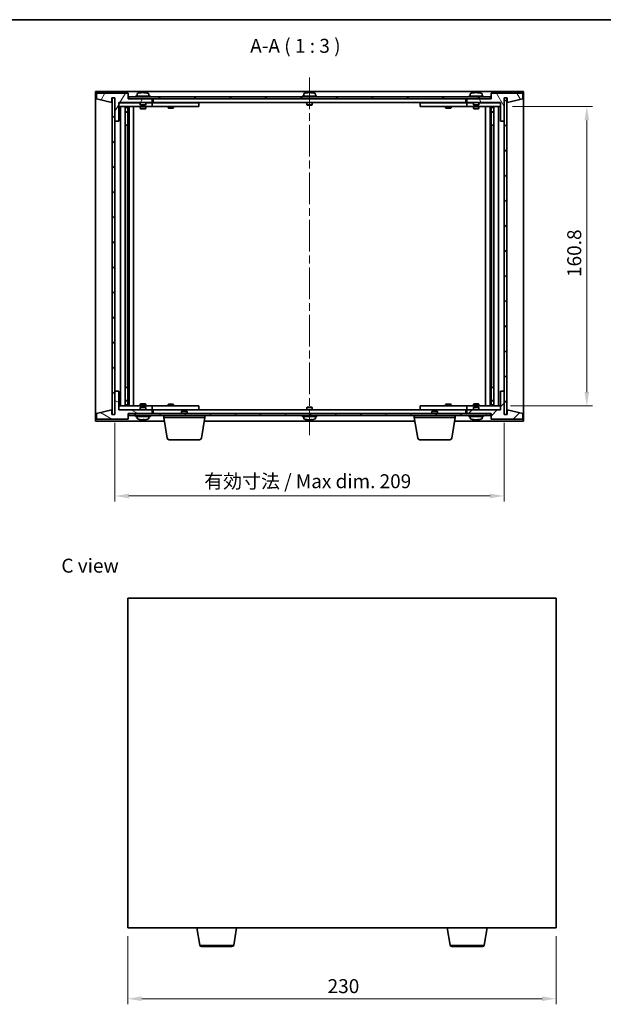
# Model space of a CAD drawing. Units: millimetres. Extents: x 43 to 5577, y 24 to 867.
# Drawn here: x 1813 to 2126, y 338 to 867 of the extents above; entities that cross this region are included whole.
import ezdxf

# ---------------------------------------------------------------- set-up
doc = ezdxf.new("R2010")
doc.units = ezdxf.units.MM
doc.header["$LTSCALE"] = 3
doc.linetypes.add('CHAIN', pattern=[0.3543, 0.2362, -0.0295, 0.0591, -0.0295])
doc.layers.get('Defpoints').update_dxf_attribs({"lineweight": 25})
for name, color, linetype, lineweight in [('Border (ISO)', 7, 'Continuous', 35), ('Dimension (ISO)', 7, 'Continuous', 18), ('Dimension (ISO) @ 1', 7, 'Continuous', 18), ('Symbol (ISO)', 7, 'Continuous', 18), ('Visible (ISO)', 7, 'Continuous', 35), ('Visible Narrow (ISO)', 7, 'Continuous', 25)]:
    doc.layers.add(name, color=color, linetype=linetype, lineweight=lineweight)
doc.layers.add('Centerline (ISO)', color=7, linetype='Continuous', lineweight=18, true_color=0x80ffff)
doc.layers.add('Hatch (ISO)', color=1, linetype='Continuous', lineweight=18, true_color=0xff0000)
doc.styles.add('Note Text (TK)', font='txt')
doc.dimstyles.new('Default - Method 1b (TK)', dxfattribs={"dimscale": 3, "dimtxt": 2.5, "dimasz": 2.5, "dimexe": 1, "dimexo": 1.5, "dimgap": 1, "dimtad": 1, "dimtoh": 1, "dimrnd": 1e-08, "dimdsep": 46, "dimtxsty": 'Note Text (TK)', "dimcen": 0.09, "dimdle": 5, "dimclrd": 100, "dimclre": 100, "dimclrt": 7, "dimadec": 1, "dimazin": 1, "dimtfac": 1, "dimtmove": 0, "dimatfit": 3, "dimfxl": 0, "dimtolj": 1, "dimlwd": -1, "dimlwe": -1, "dimarcsym": 0})
pattern_1 = [(45, (1183, 8e-07), (-6.73519, 6.73519), [])]
pattern_2 = [(135.0002, (1183, 8e-07), (-6.73517, -6.73522), [])]

# ---------------------------------------------------------------- blocks, each defined once
blk = doc.blocks.new('図面枠 tk図枠')
at = {"layer": 'Border (ISO)'}
blk.add_line((14.5, 289), (405.5, 289), dxfattribs=at)
blk = doc.blocks.new('*D29')
at = {"layer": 'Defpoints', "color": 0, "transparency": 16777216}
for p in [(1871.08, 379.47), (2101.08, 379.47), (2101.08, 341.47)]:
    blk.add_point(p, dxfattribs=at)
at = {"layer": 'Dimension (ISO)', "color": 100, "transparency": 16777216}
for p, q in [((1871.08, 374.97), (1871.08, 338.47)), ((2101.08, 374.97), (2101.08, 338.47)), ((1878.58, 341.47), (2093.58, 341.47))]:
    blk.add_line(p, q, dxfattribs=at)
for points in [[(1878.58, 342.72), (1878.58, 340.22), (1871.08, 341.47)], [(2093.58, 342.72), (2093.58, 340.22), (2101.08, 341.47)]]:
    blk.add_solid(points, dxfattribs=at)
at = {"layer": 'Dimension (ISO)', "color": 7, "transparency": 16777216, "insert": (1978.37, 348.22), "char_height": 7.5, "attachment_point": 4, "style": 'Note Text (TK)'}
blk.add_mtext('\\A1;230', dxfattribs=at)
blk = doc.blocks.new('*D34')
at = {"layer": 'Defpoints', "color": 0, "transparency": 16777216}
for p in [(2073.18, 820.44), (2072.18, 659.64), (2117.59, 659.64)]:
    blk.add_point(p, dxfattribs=at)
at = {"layer": 'Dimension (ISO)', "color": 100, "transparency": 16777216}
for p, q in [((2077.68, 820.44), (2120.59, 820.44)), ((2117.59, 812.94), (2117.59, 667.14)), ((2076.68, 659.64), (2120.59, 659.64))]:
    blk.add_line(p, q, dxfattribs=at)
for points in [[(2116.34, 812.94), (2118.84, 812.94), (2117.59, 820.44)], [(2116.34, 667.14), (2118.84, 667.14), (2117.59, 659.64)]]:
    blk.add_solid(points, dxfattribs=at)
at = {"layer": 'Dimension (ISO)', "color": 7, "transparency": 16777216, "insert": (2110.84, 728.85), "char_height": 7.5, "attachment_point": 4, "rotation": 90, "style": 'Note Text (TK)'}
blk.add_mtext('\\A1;160.8', dxfattribs=at)
blk = doc.blocks.new('*D35')
at = {"layer": 'Defpoints', "color": 0, "transparency": 16777216}
for p in [(1864.18, 655.04), (2073.18, 655.04), (2073.18, 611.33)]:
    blk.add_point(p, dxfattribs=at)
at = {"layer": 'Dimension (ISO)', "color": 100, "transparency": 16777216}
for p, q in [((1864.18, 650.54), (1864.18, 608.33)), ((2073.18, 650.54), (2073.18, 608.33)), ((1871.68, 611.33), (2065.68, 611.33))]:
    blk.add_line(p, q, dxfattribs=at)
for points in [[(1871.68, 612.58), (1871.68, 610.08), (1864.18, 611.33)], [(2065.68, 612.58), (2065.68, 610.08), (2073.18, 611.33)]]:
    blk.add_solid(points, dxfattribs=at)
at = {"layer": 'Dimension (ISO)', "color": 7, "transparency": 16777216, "insert": (1912.06, 619.25), "char_height": 7.5, "attachment_point": 4, "style": 'Note Text (TK)'}
blk.add_mtext('\\A1;\\fＭＳ Ｐゴシック|b0|i0;\\H7.4619;有効寸法 / Max dim. 209', dxfattribs=at)

msp = doc.modelspace()

# ---------------------------------------------------------------- hatches: boundary and pattern name
at = {"layer": 'Hatch (ISO)'}
h = msp.add_hatch(dxfattribs=at)
h.set_pattern_fill('ANSI31', color=256, scale=76.2, angle=14.999978, style=0)
h.set_pattern_definition([(60, (1183, 8e-07), (-8.24889, 4.7625), [])])
h.paths.add_polyline_path([(1871.1773, 827.5357), (1854.1773, 827.5357), (1854.1773, 824.5357), (1862.5773, 822.5357), (1862.5773, 825.0357), (1862.6273, 825.0357), (1864.1273, 825.0357), (1864.1773, 825.0357), (1864.1773, 812.5357), (1866.1773, 812.5357), (1866.1773, 822.5357), (1884.1773, 822.5357), (1884.1773, 824.5357), (1871.4273, 824.5357), (1871.1773, 824.5357)])
h = msp.add_hatch(dxfattribs=at)
h.set_pattern_fill('ANSI31', color=256, scale=76.2, angle=90.00021, style=0)
h.set_pattern_definition(pattern_2)
h.paths.add_polyline_path([(1864.1273, 825.0357), (1862.6273, 825.0357), (1862.6273, 655.0357), (1864.1273, 655.0357)])
h = msp.add_hatch(dxfattribs=at)
h.set_pattern_fill('ANSI31', color=256, scale=76.2, angle=-14.999978, style=0)
h.set_pattern_definition([(30, (1183, 8e-07), (-4.7625, 8.24889), [])])
h.paths.add_polyline_path([(1871.4273, 824.5357), (1884.1773, 824.5357), (2053.1773, 824.5357), (2065.9273, 824.5357), (2065.9273, 825.5357), (1871.4273, 825.5357)])
h = msp.add_hatch(dxfattribs=at)
h.set_pattern_fill('ANSI31', color=256, scale=76.2, angle=75.000175, style=0)
h.set_pattern_definition([(120.0002, (1183, 8e-07), (-8.24888, -4.762525), [])])
h.paths.add_polyline_path([(2083.1773, 827.5357), (2066.1773, 827.5357), (2066.1773, 824.5357), (2065.9273, 824.5357), (2053.1773, 824.5357), (2053.1773, 822.5357), (2071.1773, 822.5357), (2071.1773, 812.5357), (2073.1773, 812.5357), (2073.1773, 825.0357), (2073.2273, 825.0357), (2074.7273, 825.0357), (2074.7773, 825.0357), (2074.7773, 822.5357), (2083.1773, 824.5357)])
h = msp.add_hatch(dxfattribs=at)
h.set_pattern_fill('ANSI31', color=256, scale=76.2, style=0)
h.set_pattern_definition(pattern_1)
h.paths.add_polyline_path([(2074.7273, 825.0357), (2073.2273, 825.0357), (2073.2273, 655.0357), (2074.7273, 655.0357)])
h = msp.add_hatch(dxfattribs=at)
h.set_pattern_fill('ANSI31', color=256, scale=76.2, angle=105.000246, style=0)
h.set_pattern_definition([(150.0002, (1183, 8e-07), (-4.76246, -8.24891), [])])
h.paths.add_polyline_path([(1854.1773, 652.5357), (1871.1773, 652.5357), (1871.1773, 655.5357), (1871.4273, 655.5357), (1884.1773, 655.5357), (1884.1773, 657.5357), (1866.1773, 657.5357), (1866.1773, 667.5357), (1864.1773, 667.5357), (1864.1773, 655.0357), (1864.1273, 655.0357), (1862.6273, 655.0357), (1862.5773, 655.0357), (1862.5773, 657.5357), (1854.1773, 655.5357)])
h = msp.add_hatch(dxfattribs=at)
h.set_pattern_fill('ANSI31', color=256, scale=76.2, style=0)
h.set_pattern_definition(pattern_1)
h.paths.add_polyline_path([(2066.1773, 652.5357), (2083.1773, 652.5357), (2083.1773, 655.5357), (2074.7773, 657.5357), (2074.7773, 655.0357), (2074.7273, 655.0357), (2073.2273, 655.0357), (2073.1773, 655.0357), (2073.1773, 667.5357), (2071.1773, 667.5357), (2071.1773, 657.5357), (2053.1773, 657.5357), (2053.1773, 655.5357), (2065.9273, 655.5357), (2066.1773, 655.5357)])
h = msp.add_hatch(dxfattribs=at)
h.set_pattern_fill('ANSI31', color=256, scale=76.2, angle=90.00021, style=0)
h.set_pattern_definition(pattern_2)
h.paths.add_polyline_path([(1871.4273, 655.5357), (1871.4273, 654.5357), (2065.9273, 654.5357), (2065.9273, 655.5357), (2053.1773, 655.5357), (1884.1773, 655.5357)])

# ---------------------------------------------------------------- linework, layer by layer
at = {"layer": 'Centerline (ISO)', "linetype": 'CHAIN', "ltscale": 23.990969}
msp.add_line((1968.6773, 836.0357), (1968.6773, 644.0357), dxfattribs=at)
at = {"layer": 'Visible (ISO)'}
for p, q in [((1853.6773, 651.5357), (1853.6773, 828.5357)), ((1853.6773, 828.5357), (2083.6773, 828.5357)), ((1871.1773, 827.5357), (1854.1773, 827.5357)), ((1854.1773, 827.5357), (1854.1773, 824.5357)), ((1854.1773, 824.5357), (1862.5773, 822.5357)), ((1862.5773, 822.5357), (1862.5773, 825.0357)), ((1862.5773, 825.0357), (1864.1773, 825.0357)), ((1864.1273, 825.0357), (1862.6273, 825.0357)), ((1862.6273, 825.0357), (1862.6273, 655.0357)), ((1864.1273, 655.0357), (1864.1273, 825.0357)), ((1864.1773, 825.0357), (1864.1773, 812.5357)), ((1871.1773, 824.5357), (1871.1773, 827.5357)), ((1884.1773, 824.5357), (1871.1773, 824.5357)), ((2065.9273, 825.5357), (1871.4273, 825.5357)), ((1871.4273, 825.5357), (1871.4273, 824.5357)), ((1871.4273, 824.5357), (2065.9273, 824.5357)), ((1883.1773, 826.0357), (1875.1773, 826.0357)), ((1875.1773, 826.0357), (1875.1773, 825.5357)), ((1876.0273, 827.2033), (1876.0273, 826.0357)), ((1878.3846, 827.8419), (1878.3846, 827.89)), ((1879.97, 827.7193), (1879.97, 827.89)), ((1882.3273, 827.2033), (1882.3273, 826.0357)), ((1883.1773, 826.0357), (1883.1773, 825.5357)), ((1884.1773, 822.5357), (1884.1773, 824.5357)), ((1884.6773, 822.5357), (1884.6773, 824.5357)), ((1972.6773, 826.0357), (1964.6773, 826.0357)), ((1964.6773, 826.0357), (1964.6773, 825.5357)), ((1965.5273, 827.2033), (1965.5273, 826.0357)), ((1967.8846, 827.8419), (1967.8846, 827.89)), ((1969.47, 827.7193), (1969.47, 827.89)), ((1971.8273, 827.2033), (1971.8273, 826.0357)), ((1972.6773, 826.0357), (1972.6773, 825.5357)), ((2052.6773, 824.5357), (2052.6773, 822.5357)), ((2066.1773, 824.5357), (2053.1773, 824.5357)), ((2053.1773, 824.5357), (2053.1773, 822.5357)), ((2062.1773, 826.0357), (2054.1773, 826.0357)), ((2054.1773, 826.0357), (2054.1773, 825.5357)), ((2055.0273, 827.2033), (2055.0273, 826.0357)), ((2057.3846, 827.8419), (2057.3846, 827.89)), ((2058.97, 827.7193), (2058.97, 827.89)), ((2061.3273, 827.2033), (2061.3273, 826.0357)), ((2062.1773, 826.0357), (2062.1773, 825.5357)), ((2065.9273, 824.5357), (2065.9273, 825.5357)), ((2083.1773, 827.5357), (2066.1773, 827.5357)), ((2066.1773, 827.5357), (2066.1773, 824.5357)), ((2073.1773, 812.5357), (2073.1773, 825.0357)), ((2073.1773, 825.0357), (2074.7773, 825.0357)), ((2074.7273, 825.0357), (2073.2273, 825.0357)), ((2073.2273, 825.0357), (2073.2273, 655.0357)), ((2074.7273, 655.0357), (2074.7273, 825.0357)), ((2074.7773, 825.0357), (2074.7773, 822.5357)), ((2074.7773, 822.5357), (2083.1773, 824.5357)), ((2083.1773, 824.5357), (2083.1773, 827.5357)), ((2083.6773, 828.5357), (2083.6773, 651.5357)), ((1866.1773, 812.5357), (1866.1773, 822.5357)), ((1866.1773, 822.5357), (1884.1773, 822.5357)), ((1877.6773, 822.4357), (1866.1773, 822.4357)), ((1866.1773, 820.4357), (1883.1773, 820.4357)), ((1867.1773, 659.6357), (1867.1773, 820.4357)), ((1869.6273, 820.4357), (1869.6273, 659.6357)), ((1869.6273, 820.0891), (1870.9739, 820.0891)), ((1869.6273, 819.7823), (1871.1273, 819.7823)), ((1870.9739, 820.4357), (1870.9739, 820.0891)), ((1870.9739, 820.0891), (1871.1273, 819.7823)), ((1871.1273, 820.4357), (1871.1273, 810.4357)), ((1871.1273, 819.7823), (1871.1273, 817.5857)), ((1871.7273, 820.4357), (1871.7273, 659.6357)), ((1874.1773, 820.4357), (1874.1773, 659.6357)), ((1877.6773, 822.5357), (1877.6773, 821.2857)), ((1880.6773, 821.2857), (1877.6773, 821.2857)), ((1877.9273, 821.0357), (1877.6773, 821.2857)), ((1877.6773, 820.4357), (1877.6773, 819.3857)), ((1877.6773, 819.3857), (1880.6773, 819.3857)), ((1877.984, 819.2323), (1877.6773, 819.3857)), ((1877.9273, 821.0357), (1880.4273, 821.0357)), ((1880.3706, 819.2323), (1877.984, 819.2323)), ((1880.3706, 819.2323), (1880.6773, 819.3857)), ((1880.4273, 821.0357), (1880.6773, 821.2857)), ((1880.6773, 822.5357), (1880.6773, 821.2857)), ((1883.1773, 822.4357), (1880.6773, 822.4357)), ((1880.6773, 820.4357), (1880.6773, 819.3857)), ((1883.1773, 822.4357), (1884.1773, 822.4357)), ((1884.1773, 820.4357), (1883.1773, 820.4357)), ((1884.1773, 822.4357), (1884.1773, 820.4357)), ((1885.1773, 822.4357), (1884.1773, 822.4357)), ((1884.1773, 820.4357), (1885.1773, 820.4357)), ((2052.6773, 822.5357), (1884.6773, 822.5357)), ((1908.1773, 822.4357), (1885.1773, 822.4357)), ((1885.1773, 820.4357), (1908.1773, 820.4357)), ((1892.6773, 820.4357), (1892.6773, 819.6857)), ((1892.6773, 819.6857), (1895.6773, 819.6857)), ((1892.984, 819.5323), (1892.6773, 819.6857)), ((1892.8307, 822.5357), (1892.8307, 822.4357)), ((1895.3706, 819.5323), (1892.984, 819.5323)), ((1895.3706, 819.5323), (1895.6773, 819.6857)), ((1895.5239, 822.5357), (1895.5239, 822.4357)), ((1895.6773, 820.4357), (1895.6773, 819.6857)), ((1908.1773, 822.4357), (1909.1773, 822.4357)), ((1909.1773, 820.4357), (1908.1773, 820.4357)), ((1909.1773, 822.4357), (1909.1773, 820.4357)), ((1967.1773, 822.5357), (1967.1773, 821.2857)), ((1970.1773, 821.2857), (1967.1773, 821.2857)), ((1967.4273, 821.0357), (1967.1773, 821.2857)), ((1967.4273, 821.0357), (1969.9273, 821.0357)), ((1969.9273, 821.0357), (1970.1773, 821.2857)), ((1970.1773, 822.5357), (1970.1773, 821.2857)), ((2028.1773, 822.4357), (2029.1773, 822.4357)), ((2028.1773, 820.4357), (2028.1773, 822.4357)), ((2029.1773, 820.4357), (2028.1773, 820.4357)), ((2052.1773, 822.4357), (2029.1773, 822.4357)), ((2029.1773, 820.4357), (2052.1773, 820.4357)), ((2041.6773, 820.4357), (2041.6773, 819.6857)), ((2041.6773, 819.6857), (2044.6773, 819.6857)), ((2041.984, 819.5323), (2041.6773, 819.6857)), ((2041.8307, 822.5357), (2041.8307, 822.4357)), ((2044.3706, 819.5323), (2041.984, 819.5323)), ((2044.3706, 819.5323), (2044.6773, 819.6857)), ((2044.5239, 822.5357), (2044.5239, 822.4357)), ((2044.6773, 820.4357), (2044.6773, 819.6857)), ((2053.1773, 822.4357), (2052.1773, 822.4357)), ((2052.1773, 820.4357), (2053.1773, 820.4357)), ((2053.1773, 822.5357), (2071.1773, 822.5357)), ((2053.1773, 822.4357), (2054.1773, 822.4357)), ((2053.1773, 820.4357), (2053.1773, 822.4357)), ((2054.1773, 820.4357), (2053.1773, 820.4357)), ((2056.6773, 822.4357), (2054.1773, 822.4357)), ((2054.1773, 820.4357), (2071.1773, 820.4357)), ((2056.6773, 822.5357), (2056.6773, 821.2857)), ((2059.6773, 821.2857), (2056.6773, 821.2857)), ((2056.9273, 821.0357), (2056.6773, 821.2857)), ((2056.6773, 820.4357), (2056.6773, 819.3857)), ((2056.6773, 819.3857), (2059.6773, 819.3857)), ((2056.984, 819.2323), (2056.6773, 819.3857)), ((2056.9273, 821.0357), (2059.4273, 821.0357)), ((2059.3706, 819.2323), (2056.984, 819.2323)), ((2059.3706, 819.2323), (2059.6773, 819.3857)), ((2059.4273, 821.0357), (2059.6773, 821.2857)), ((2059.6773, 822.5357), (2059.6773, 821.2857)), ((2071.1773, 822.4357), (2059.6773, 822.4357)), ((2059.6773, 820.4357), (2059.6773, 819.3857)), ((2063.1773, 659.6357), (2063.1773, 820.4357)), ((2065.6273, 659.6357), (2065.6273, 820.4357)), ((2066.2273, 810.4357), (2066.2273, 820.4357)), ((2066.3807, 820.0891), (2066.2273, 819.7823)), ((2066.2273, 819.7823), (2067.7273, 819.7823)), ((2066.2273, 819.7823), (2066.2273, 817.5857)), ((2066.3807, 820.4357), (2066.3807, 820.0891)), ((2066.3807, 820.0891), (2067.7273, 820.0891)), ((2067.7273, 659.6357), (2067.7273, 820.4357)), ((2070.1773, 820.4357), (2070.1773, 659.6357)), ((2071.1773, 822.5357), (2071.1773, 812.5357)), ((1869.6273, 817.5857), (1871.1273, 817.5857)), ((1870.8206, 817.4323), (1869.6273, 817.4323)), ((1870.8206, 817.4323), (1871.1273, 817.5857)), ((2066.2273, 817.5857), (2067.7273, 817.5857)), ((2066.534, 817.4323), (2066.2273, 817.5857)), ((2067.7273, 817.4323), (2066.534, 817.4323)), ((1864.1773, 812.5357), (1864.1773, 667.5357)), ((1864.1773, 812.5357), (1866.1773, 812.5357)), ((1870.9273, 810.4357), (1869.6273, 810.4357)), ((1871.1273, 810.4357), (1870.9273, 810.4357)), ((1870.9273, 810.4357), (1870.9273, 669.6357)), ((2066.4273, 810.4357), (2066.2273, 810.4357)), ((2066.4273, 669.6357), (2066.4273, 810.4357)), ((2067.7273, 810.4357), (2066.4273, 810.4357)), ((2071.1773, 812.5357), (2073.1773, 812.5357)), ((2073.1773, 667.5357), (2073.1773, 812.5357)), ((1866.1773, 667.5357), (1864.1773, 667.5357)), ((1864.1773, 667.5357), (1864.1773, 655.0357)), ((1866.1773, 657.5357), (1866.1773, 667.5357)), ((1869.6273, 669.6357), (1870.9273, 669.6357)), ((1870.9273, 669.6357), (1871.1273, 669.6357)), ((1871.1273, 669.6357), (1871.1273, 659.6357)), ((2066.2273, 659.6357), (2066.2273, 669.6357)), ((2066.2273, 669.6357), (2066.4273, 669.6357)), ((2066.4273, 669.6357), (2067.7273, 669.6357)), ((2073.1773, 667.5357), (2071.1773, 667.5357)), ((2071.1773, 667.5357), (2071.1773, 657.5357)), ((2073.1773, 655.0357), (2073.1773, 667.5357)), ((1869.6273, 662.6391), (1870.8206, 662.6391)), ((1871.1273, 662.4857), (1869.6273, 662.4857)), ((1870.8206, 662.6391), (1871.1273, 662.4857)), ((1871.1273, 660.2891), (1871.1273, 662.4857)), ((1877.984, 660.8391), (1877.6773, 660.6857)), ((1880.6773, 660.6857), (1877.6773, 660.6857)), ((1877.6773, 659.6357), (1877.6773, 660.6857)), ((1877.984, 660.8391), (1880.3706, 660.8391)), ((1880.3706, 660.8391), (1880.6773, 660.6857)), ((1880.6773, 659.6357), (1880.6773, 660.6857)), ((2056.984, 660.8391), (2056.6773, 660.6857)), ((2059.6773, 660.6857), (2056.6773, 660.6857)), ((2056.6773, 659.6357), (2056.6773, 660.6857)), ((2056.984, 660.8391), (2059.3706, 660.8391)), ((2059.3706, 660.8391), (2059.6773, 660.6857)), ((2059.6773, 659.6357), (2059.6773, 660.6857)), ((2066.534, 662.6391), (2066.2273, 662.4857)), ((2067.7273, 662.4857), (2066.2273, 662.4857)), ((2066.2273, 660.2891), (2066.2273, 662.4857)), ((2066.534, 662.6391), (2067.7273, 662.6391)), ((1862.5773, 657.5357), (1854.1773, 655.5357)), ((1854.1773, 655.5357), (1854.1773, 652.5357)), ((1862.5773, 655.0357), (1862.5773, 657.5357)), ((1883.1773, 659.6357), (1866.1773, 659.6357)), ((1866.1773, 657.6357), (1877.6773, 657.6357)), ((1884.1773, 657.5357), (1866.1773, 657.5357)), ((1871.1273, 660.2891), (1869.6273, 660.2891)), ((1870.9739, 659.9823), (1869.6273, 659.9823)), ((1870.9739, 659.9823), (1871.1273, 660.2891)), ((1870.9739, 659.6357), (1870.9739, 659.9823)), ((1871.1773, 652.5357), (1871.1773, 655.5357)), ((1871.1773, 655.5357), (1884.1773, 655.5357)), ((1871.4273, 655.5357), (1871.4273, 654.5357)), ((2065.9273, 655.5357), (1871.4273, 655.5357)), ((1877.9273, 659.0357), (1877.6773, 658.7857)), ((1877.6773, 658.7857), (1880.6773, 658.7857)), ((1877.6773, 657.5357), (1877.6773, 658.7857)), ((1880.4273, 659.0357), (1877.9273, 659.0357)), ((1880.4273, 659.0357), (1880.6773, 658.7857)), ((1880.6773, 657.5357), (1880.6773, 658.7857)), ((1880.6773, 657.6357), (1883.1773, 657.6357)), ((1883.1773, 659.6357), (1884.1773, 659.6357)), ((1884.1773, 657.6357), (1883.1773, 657.6357)), ((1884.1773, 659.6357), (1884.1773, 657.6357)), ((1885.1773, 659.6357), (1884.1773, 659.6357)), ((1884.1773, 657.6357), (1885.1773, 657.6357)), ((1884.1773, 655.5357), (1884.1773, 657.5357)), ((1884.6773, 655.5357), (1884.6773, 657.5357)), ((1884.6773, 657.5357), (2052.6773, 657.5357)), ((1908.1773, 659.6357), (1885.1773, 659.6357)), ((1885.1773, 657.6357), (1908.1773, 657.6357)), ((1892.984, 660.5391), (1892.6773, 660.3857)), ((1895.6773, 660.3857), (1892.6773, 660.3857)), ((1892.6773, 659.6357), (1892.6773, 660.3857)), ((1892.8307, 657.5357), (1892.8307, 657.6357)), ((1892.984, 660.5391), (1895.3706, 660.5391)), ((1895.3706, 660.5391), (1895.6773, 660.3857)), ((1895.5239, 657.5357), (1895.5239, 657.6357)), ((1895.6773, 659.6357), (1895.6773, 660.3857)), ((1900.234, 657.0357), (1899.9273, 656.7289)), ((1902.9273, 656.7289), (1899.9273, 656.7289)), ((1899.9273, 655.5357), (1899.9273, 656.7289)), ((1900.234, 657.0357), (1902.6206, 657.0357)), ((1902.6206, 657.0357), (1902.9273, 656.7289)), ((1902.9273, 655.5357), (1902.9273, 656.7289)), ((1908.1773, 659.6357), (1909.1773, 659.6357)), ((1909.1773, 657.6357), (1908.1773, 657.6357)), ((1909.1773, 659.6357), (1909.1773, 657.6357)), ((1967.4273, 659.0357), (1967.1773, 658.7857)), ((1967.1773, 658.7857), (1970.1773, 658.7857)), ((1967.1773, 657.5357), (1967.1773, 658.7857)), ((1969.9273, 659.0357), (1967.4273, 659.0357)), ((1969.9273, 659.0357), (1970.1773, 658.7857)), ((1970.1773, 657.5357), (1970.1773, 658.7857)), ((2028.1773, 659.6357), (2029.1773, 659.6357)), ((2028.1773, 657.6357), (2028.1773, 659.6357)), ((2029.1773, 657.6357), (2028.1773, 657.6357)), ((2052.1773, 659.6357), (2029.1773, 659.6357)), ((2029.1773, 657.6357), (2052.1773, 657.6357)), ((2034.734, 657.0357), (2034.4273, 656.7289)), ((2037.4273, 656.7289), (2034.4273, 656.7289)), ((2034.4273, 655.5357), (2034.4273, 656.7289)), ((2034.734, 657.0357), (2037.1206, 657.0357)), ((2037.1206, 657.0357), (2037.4273, 656.7289)), ((2037.4273, 655.5357), (2037.4273, 656.7289)), ((2041.984, 660.5391), (2041.6773, 660.3857)), ((2044.6773, 660.3857), (2041.6773, 660.3857)), ((2041.6773, 659.6357), (2041.6773, 660.3857)), ((2041.8307, 657.5357), (2041.8307, 657.6357)), ((2041.984, 660.5391), (2044.3706, 660.5391)), ((2044.3706, 660.5391), (2044.6773, 660.3857)), ((2044.5239, 657.5357), (2044.5239, 657.6357)), ((2044.6773, 659.6357), (2044.6773, 660.3857)), ((2053.1773, 659.6357), (2052.1773, 659.6357)), ((2052.1773, 657.6357), (2053.1773, 657.6357)), ((2052.6773, 657.5357), (2052.6773, 655.5357)), ((2053.1773, 659.6357), (2054.1773, 659.6357)), ((2053.1773, 657.6357), (2053.1773, 659.6357)), ((2054.1773, 657.6357), (2053.1773, 657.6357)), ((2071.1773, 657.5357), (2053.1773, 657.5357)), ((2053.1773, 657.5357), (2053.1773, 655.5357)), ((2053.1773, 655.5357), (2066.1773, 655.5357)), ((2071.1773, 659.6357), (2054.1773, 659.6357)), ((2054.1773, 657.6357), (2056.6773, 657.6357)), ((2056.9273, 659.0357), (2056.6773, 658.7857)), ((2056.6773, 658.7857), (2059.6773, 658.7857)), ((2056.6773, 657.5357), (2056.6773, 658.7857)), ((2059.4273, 659.0357), (2056.9273, 659.0357)), ((2059.4273, 659.0357), (2059.6773, 658.7857)), ((2059.6773, 657.5357), (2059.6773, 658.7857)), ((2059.6773, 657.6357), (2071.1773, 657.6357)), ((2065.9273, 654.5357), (2065.9273, 655.5357)), ((2066.1773, 655.5357), (2066.1773, 652.5357)), ((2067.7273, 660.2891), (2066.2273, 660.2891)), ((2066.3807, 659.9823), (2066.2273, 660.2891)), ((2067.7273, 659.9823), (2066.3807, 659.9823)), ((2066.3807, 659.6357), (2066.3807, 659.9823)), ((2083.1773, 655.5357), (2074.7773, 657.5357)), ((2074.7773, 657.5357), (2074.7773, 655.0357)), ((2083.1773, 652.5357), (2083.1773, 655.5357)), ((1890.7606, 651.5357), (1853.6773, 651.5357)), ((1854.1773, 652.5357), (1871.1773, 652.5357)), ((1864.1773, 655.0357), (1862.5773, 655.0357)), ((1862.6273, 655.0357), (1864.1273, 655.0357)), ((1871.4273, 654.5357), (2065.9273, 654.5357)), ((1875.1773, 654.0357), (1875.1773, 654.5357)), ((1875.1773, 654.0357), (1883.1773, 654.0357)), ((1876.0273, 652.8681), (1876.0273, 654.0357)), ((1879.753, 652.3509), (1879.753, 652.2013)), ((1882.3273, 652.8681), (1882.3273, 654.0357)), ((1883.1773, 654.0357), (1883.1773, 654.5357)), ((1890.4273, 653.5357), (1890.4273, 654.5357)), ((1912.4273, 653.5357), (1890.4273, 653.5357)), ((1892.288, 642.3713), (1890.4273, 653.5357)), ((1910.5666, 642.3713), (1912.4273, 653.5357)), ((2025.2606, 651.5357), (1912.094, 651.5357)), ((1912.4273, 653.5357), (1912.4273, 654.5357)), ((1964.6773, 654.0357), (1964.6773, 654.5357)), ((1964.6773, 654.0357), (1972.6773, 654.0357)), ((1965.5273, 652.8681), (1965.5273, 654.0357)), ((1967.8846, 652.2295), (1967.8846, 652.1814)), ((1969.47, 652.3521), (1969.47, 652.1814)), ((1971.8273, 652.8681), (1971.8273, 654.0357)), ((1972.6773, 654.0357), (1972.6773, 654.5357)), ((2024.9273, 653.5357), (2024.9273, 654.5357)), ((2046.9273, 653.5357), (2024.9273, 653.5357)), ((2026.788, 642.3713), (2024.9273, 653.5357)), ((2045.0666, 642.3713), (2046.9273, 653.5357)), ((2083.6773, 651.5357), (2046.594, 651.5357)), ((2046.9273, 653.5357), (2046.9273, 654.5357)), ((2054.1773, 654.0357), (2054.1773, 654.5357)), ((2054.1773, 654.0357), (2062.1773, 654.0357)), ((2055.0273, 652.8681), (2055.0273, 654.0357)), ((2057.3846, 652.2295), (2057.3846, 652.1814)), ((2058.97, 652.3521), (2058.97, 652.1814)), ((2061.3273, 652.8681), (2061.3273, 654.0357)), ((2062.1773, 654.0357), (2062.1773, 654.5357)), ((2066.1773, 652.5357), (2083.1773, 652.5357)), ((2074.7773, 655.0357), (2073.1773, 655.0357)), ((2073.2273, 655.0357), (2074.7273, 655.0357)), ((1909.5802, 641.5357), (1893.2744, 641.5357)), ((2044.0802, 641.5357), (2027.7744, 641.5357)), ((1871.0833, 556.471), (1871.0833, 379.471)), ((2101.0833, 556.471), (1871.0833, 556.471)), ((2101.0833, 379.471), (2101.0833, 556.471)), ((1871.0833, 379.471), (2101.0833, 379.471)), ((1909.6941, 370.3066), (1908.1667, 379.471)), ((1927.9726, 370.3066), (1929.5, 379.471)), ((2044.1941, 370.3066), (2042.6667, 379.471)), ((2062.4726, 370.3066), (2064, 379.471)), ((1926.9862, 369.471), (1910.6804, 369.471)), ((2061.4862, 369.471), (2045.1804, 369.471))]:
    msp.add_line(p, q, dxfattribs=at)
for centre, radius, start, end in [((1876.1753, 827.2033), 0.148, 112.033332, 180), ((1879.1773, 819.7855), 8.1502, 96.162764, 112.033332), ((1879.1773, 819.7855), 8.1502, 67.966668, 83.837236), ((1882.1793, 827.2033), 0.148, 0, 67.966668), ((1965.6753, 827.2033), 0.148, 112.033332, 180), ((1968.6773, 819.7855), 8.1502, 96.163039, 112.033332), ((1968.6773, 819.7855), 8.1502, 67.966668, 83.836961), ((1971.6793, 827.2033), 0.148, 0, 67.966668), ((2055.1753, 827.2033), 0.148, 112.033332, 180), ((2058.1773, 819.7855), 8.1502, 96.162764, 112.033332), ((2058.1773, 819.7855), 8.1502, 67.966668, 83.837236), ((2061.1793, 827.2033), 0.148, 0, 67.966668), ((1876.1753, 652.8681), 0.148, 180, 247.966668), ((1879.1773, 660.2859), 8.1502, 247.966668, 257.327667), ((1879.1773, 660.2859), 8.1502, 282.672333, 292.033332), ((1882.1793, 652.8681), 0.148, 292.033332, 0), ((1965.6753, 652.8681), 0.148, 180, 247.966668), ((1968.6773, 660.2859), 8.1502, 247.966668, 263.837236), ((1968.6773, 660.2859), 8.1502, 276.162764, 292.033332), ((1971.6793, 652.8681), 0.148, 292.033332, 0), ((2055.1753, 652.8681), 0.148, 180, 247.966668), ((2058.1773, 660.2859), 8.1502, 247.966668, 263.837236), ((2058.1773, 660.2859), 8.1502, 276.162764, 292.033332), ((2061.1793, 652.8681), 0.148, 292.033332, 0), ((1893.2744, 642.5357), 1, 189.462322, 270), ((1909.5802, 642.5357), 1, 270, 350.537678), ((2027.7744, 642.5357), 1, 189.462322, 270), ((2044.0802, 642.5357), 1, 270, 350.537678), ((1910.6804, 370.471), 1, 189.462322, 270), ((1926.9862, 370.471), 1, 270, 350.537678), ((2045.1804, 370.471), 1, 189.462322, 270), ((2061.4862, 370.471), 1, 270, 350.537678)]:
    msp.add_arc(centre, radius, start, end, dxfattribs=at)
for centre, major_axis, ratio, start_param, end_param in [((1878.9783, 819.7855), (0, 8.1418), 0.84312429, 0.13675912, 0.22922414), ((1877.6175, 819.7855), (0, 7.9375), 0.53771873, 6.23655411, 6.3298165), ((1879.3763, 819.7855), (0, 8.1418), 0.84312429, 0.13675912, 0.22922414), ((1878.8653, 819.7855), (0, 8.1418), 0.53771873, 6.05396117, 6.14642619), ((1880.1721, 819.7855), (0, 7.9375), 0.84312429, 6.23655411, 6.3298165), ((1878.9783, 819.7855), (0, 8.1418), 0.84312429, 6.13821265, 6.14642619), ((1879.4893, 819.7855), (0, 8.1418), 0.53771873, 6.05396117, 6.14642619), ((1968.4784, 819.7855), (0, 8.1418), 0.84317064, 0.13675912, 0.22922414), ((1967.1174, 819.7855), (0, 7.9375), 0.53764605, 6.23655411, 6.3298165), ((1968.8762, 819.7855), (0, 8.1418), 0.84317064, 0.13675912, 0.22922414), ((1968.3653, 819.7855), (0, 8.1418), 0.53764605, 6.05396117, 6.14642619), ((1969.6719, 819.7855), (0, 7.9375), 0.84317064, 6.23655411, 6.3298165), ((1968.4784, 819.7855), (0, 8.1418), 0.84317064, 6.13822894, 6.14642619), ((1968.9893, 819.7855), (0, 8.1418), 0.53764605, 6.05396117, 6.14642619), ((2057.9783, 819.7855), (0, 8.1418), 0.84312429, 0.13675912, 0.22922414), ((2056.6175, 819.7855), (0, 7.9375), 0.53771873, 6.23655411, 6.3298165), ((2058.3763, 819.7855), (0, 8.1418), 0.84312429, 0.13675912, 0.22922414), ((2057.8653, 819.7855), (0, 8.1418), 0.53771873, 6.05396117, 6.14642619), ((2059.1721, 819.7855), (0, 7.9375), 0.84312429, 6.23655411, 6.3298165), ((2057.9783, 819.7855), (0, 8.1418), 0.84312429, 6.13821265, 6.14642619), ((2058.4893, 819.7855), (0, 8.1418), 0.53771873, 6.05396117, 6.14642619), ((1879.1007, 660.2859), (0, -8.1418), 0.97835357, 6.05396117, 6.14642619), ((1877.3673, 660.2859), (0, -7.9375), 0.2069403, 6.23655411, 6.3298165), ((1879.2539, 660.2859), (0, -8.1418), 0.97835357, 6.05396117, 6.14642619), ((1878.8153, 660.2859), (0, -8.1418), 0.2069403, 0.13675912, 0.22922414), ((1879.5393, 660.2859), (0, -8.1418), 0.2069403, 6.06664918, 6.14642619), ((1879.5601, 660.2859), (0, -7.9375), 0.97835357, 6.23655411, 6.3298165), ((1879.5393, 660.2859), (0, -8.1418), 0.2069403, 0.13675912, 0.22922414), ((1879.2539, 660.2859), (0, -8.1418), 0.97835357, 0.13675912, 0.21653612), ((1968.4783, 660.2859), (0, -8.1418), 0.84312429, 6.05396117, 6.14642619), ((1967.1175, 660.2859), (0, -7.9375), 0.53771873, 6.23655411, 6.3298165), ((1968.8763, 660.2859), (0, -8.1418), 0.84312429, 6.05396117, 6.14642619), ((1968.3653, 660.2859), (0, -8.1418), 0.53771873, 0.13675912, 0.22922414), ((1969.6721, 660.2859), (0, -7.9375), 0.84312429, 6.23655411, 6.3298165), ((1968.4783, 660.2859), (0, -8.1418), 0.84312429, 0.13675912, 0.14497266), ((1968.9893, 660.2859), (0, -8.1418), 0.53771873, 0.13675912, 0.22922414), ((2057.9783, 660.2859), (0, -8.1418), 0.84312429, 6.05396117, 6.14642619), ((2056.6175, 660.2859), (0, -7.9375), 0.53771873, 6.23655411, 6.3298165), ((2058.3763, 660.2859), (0, -8.1418), 0.84312429, 6.05396117, 6.14642619), ((2057.8653, 660.2859), (0, -8.1418), 0.53771873, 0.13675912, 0.22922414), ((2059.1721, 660.2859), (0, -7.9375), 0.84312429, 6.23655411, 6.3298165), ((2057.9783, 660.2859), (0, -8.1418), 0.84312429, 0.13675912, 0.14497266), ((2058.4893, 660.2859), (0, -8.1418), 0.53771873, 0.13675912, 0.22922414)]:
    msp.add_ellipse(centre, major_axis=major_axis, ratio=ratio, start_param=start_param, end_param=end_param, dxfattribs=at)
for points, knots in [([(1878.0425, 827.8513), (1878.1204, 827.864), (1878.1939, 827.8751), (1878.3072, 827.8897), (1878.347, 827.8934), (1878.3784, 827.8934), (1878.3843, 827.8922), (1878.3844, 827.8899)], [0.2251642249, 0.2251642249, 0.2251642249, 0.2251642249, 0.2531487654, 0.2531487654, 0.2811333059, 0.2811333059, 0.2967898442, 0.2967898442, 0.2967898442, 0.2967898442]), ([(1879.4622, 827.8513), (1879.4125, 827.864), (1879.3438, 827.8751), (1879.1821, 827.8897), (1879.0892, 827.8934), (1878.907, 827.8934), (1878.806, 827.8897), (1878.6116, 827.8751), (1878.5183, 827.864), (1878.4404, 827.8513)], [0.338363496, 0.338363496, 0.338363496, 0.338363496, 0.366348036, 0.366348036, 0.394332577, 0.394332577, 0.422317117, 0.422317117, 0.450301658, 0.450301658, 0.450301658, 0.450301658]), ([(1879.1774, 827.8886), (1879.2352, 827.8918), (1879.2963, 827.8934), (1879.4476, 827.8934), (1879.5486, 827.8897), (1879.743, 827.8751), (1879.8363, 827.864), (1879.9142, 827.8513)], [0.1506608628, 0.1506608628, 0.1506608628, 0.1506608628, 0.1691683517, 0.1691683517, 0.1971528923, 0.1971528923, 0.2251374328, 0.2251374328, 0.2251374328, 0.2251374328]), ([(1880.0524, 827.8886), (1880.0227, 827.8918), (1880.0008, 827.8934), (1879.9674, 827.8934), (1879.9642, 827.8897), (1879.9987, 827.8751), (1880.0364, 827.864), (1880.0861, 827.8513)], [0.037461592, 0.037461592, 0.037461592, 0.037461592, 0.0559690811, 0.0559690811, 0.0839536216, 0.0839536216, 0.1119381621, 0.1119381621, 0.1119381621, 0.1119381621]), ([(1967.5425, 827.8513), (1967.6204, 827.864), (1967.6939, 827.8751), (1967.8072, 827.8897), (1967.847, 827.8934), (1967.8784, 827.8934), (1967.8844, 827.8922), (1967.8844, 827.8899)], [0.2251642249, 0.2251642249, 0.2251642249, 0.2251642249, 0.2531487654, 0.2531487654, 0.2811333059, 0.2811333059, 0.2967959205, 0.2967959205, 0.2967959205, 0.2967959205]), ([(1968.9621, 827.8513), (1968.9124, 827.864), (1968.8437, 827.8751), (1968.6821, 827.8897), (1968.5891, 827.8934), (1968.407, 827.8934), (1968.3059, 827.8897), (1968.1116, 827.8751), (1968.0182, 827.864), (1967.9403, 827.8513)], [0.338363496, 0.338363496, 0.338363496, 0.338363496, 0.366348036, 0.366348036, 0.394332577, 0.394332577, 0.422317117, 0.422317117, 0.450301658, 0.450301658, 0.450301658, 0.450301658]), ([(1968.6774, 827.8886), (1968.7352, 827.8918), (1968.7963, 827.8934), (1968.9476, 827.8934), (1969.0487, 827.8897), (1969.243, 827.8751), (1969.3364, 827.864), (1969.4143, 827.8513)], [0.1506528109, 0.1506528109, 0.1506528109, 0.1506528109, 0.1691683517, 0.1691683517, 0.1971528923, 0.1971528923, 0.2251374328, 0.2251374328, 0.2251374328, 0.2251374328]), ([(1969.5524, 827.8886), (1969.5227, 827.8918), (1969.5008, 827.8934), (1969.4673, 827.8934), (1969.4642, 827.8897), (1969.4987, 827.8751), (1969.5364, 827.864), (1969.5861, 827.8513)], [0.0374535401, 0.0374535401, 0.0374535401, 0.0374535401, 0.0559690811, 0.0559690811, 0.0839536216, 0.0839536216, 0.1119381621, 0.1119381621, 0.1119381621, 0.1119381621]), ([(2057.0425, 827.8513), (2057.1204, 827.864), (2057.1939, 827.8751), (2057.3072, 827.8897), (2057.347, 827.8934), (2057.3784, 827.8934), (2057.3843, 827.8922), (2057.3844, 827.8899)], [0.2251642249, 0.2251642249, 0.2251642249, 0.2251642249, 0.2531487654, 0.2531487654, 0.2811333059, 0.2811333059, 0.2967898442, 0.2967898442, 0.2967898442, 0.2967898442]), ([(2058.4622, 827.8513), (2058.4125, 827.864), (2058.3438, 827.8751), (2058.1821, 827.8897), (2058.0892, 827.8934), (2057.907, 827.8934), (2057.806, 827.8897), (2057.6116, 827.8751), (2057.5183, 827.864), (2057.4404, 827.8513)], [0.338363496, 0.338363496, 0.338363496, 0.338363496, 0.366348036, 0.366348036, 0.394332577, 0.394332577, 0.422317117, 0.422317117, 0.450301658, 0.450301658, 0.450301658, 0.450301658]), ([(2058.1774, 827.8886), (2058.2352, 827.8918), (2058.2963, 827.8934), (2058.4476, 827.8934), (2058.5486, 827.8897), (2058.743, 827.8751), (2058.8363, 827.864), (2058.9142, 827.8513)], [0.1506608628, 0.1506608628, 0.1506608628, 0.1506608628, 0.1691683517, 0.1691683517, 0.1971528923, 0.1971528923, 0.2251374328, 0.2251374328, 0.2251374328, 0.2251374328]), ([(2059.0524, 827.8886), (2059.0227, 827.8918), (2059.0008, 827.8934), (2058.9674, 827.8934), (2058.9642, 827.8897), (2058.9987, 827.8751), (2059.0364, 827.864), (2059.0861, 827.8513)], [0.037461592, 0.037461592, 0.037461592, 0.037461592, 0.0559690811, 0.0559690811, 0.0839536216, 0.0839536216, 0.1119381621, 0.1119381621, 0.1119381621, 0.1119381621]), ([(1878.5613, 652.1824), (1878.5411, 652.1795), (1878.5139, 652.1781), (1878.431, 652.1781), (1878.3611, 652.1817), (1878.1982, 652.1964), (1878.1052, 652.2074), (1878.0148, 652.2201)], [0.1515160356, 0.1515160356, 0.1515160356, 0.1515160356, 0.1691683517, 0.1691683517, 0.1971528923, 0.1971528923, 0.2251374328, 0.2251374328, 0.2251374328, 0.2251374328]), ([(1878.1679, 652.2201), (1878.2583, 652.2074), (1878.3589, 652.1964), (1878.553, 652.1817), (1878.6465, 652.1781), (1878.8029, 652.1781), (1878.8759, 652.1817), (1878.9874, 652.1964), (1879.0259, 652.2074), (1879.045, 652.2201)], [0, 0, 0, 0, 0.027984541, 0.027984541, 0.055969081, 0.055969081, 0.083953622, 0.083953622, 0.111938162, 0.111938162, 0.111938162, 0.111938162]), ([(1879.7932, 652.1824), (1879.7346, 652.1795), (1879.6792, 652.1781), (1879.5517, 652.1781), (1879.4787, 652.1817), (1879.3672, 652.1964), (1879.3287, 652.2074), (1879.3096, 652.2201)], [0.2634809898, 0.2634809898, 0.2634809898, 0.2634809898, 0.2811333059, 0.2811333059, 0.3091178465, 0.3091178465, 0.337102387, 0.337102387, 0.337102387, 0.337102387]), ([(1879.769, 652.2201), (1879.7499, 652.2074), (1879.7474, 652.1964), (1879.7834, 652.1817), (1879.8219, 652.1781), (1879.9236, 652.1781), (1879.9935, 652.1817), (1880.1564, 652.1964), (1880.2494, 652.2074), (1880.3398, 652.2201)], [0.338363496, 0.338363496, 0.338363496, 0.338363496, 0.366348036, 0.366348036, 0.394332577, 0.394332577, 0.422317117, 0.422317117, 0.450301658, 0.450301658, 0.450301658, 0.450301658]), ([(1967.8844, 652.1815), (1967.8843, 652.1792), (1967.8784, 652.1781), (1967.847, 652.1781), (1967.8072, 652.1817), (1967.6939, 652.1964), (1967.6204, 652.2074), (1967.5425, 652.2201)], [0.3786760384, 0.3786760384, 0.3786760384, 0.3786760384, 0.3943325766, 0.3943325766, 0.4223171172, 0.4223171172, 0.4503016577, 0.4503016577, 0.4503016577, 0.4503016577]), ([(1967.9404, 652.2201), (1968.0183, 652.2074), (1968.1116, 652.1964), (1968.306, 652.1817), (1968.407, 652.1781), (1968.5892, 652.1781), (1968.6821, 652.1817), (1968.8438, 652.1964), (1968.9125, 652.2074), (1968.9622, 652.2201)], [0.225164225, 0.225164225, 0.225164225, 0.225164225, 0.253148765, 0.253148765, 0.281133306, 0.281133306, 0.309117846, 0.309117846, 0.337102387, 0.337102387, 0.337102387, 0.337102387]), ([(1969.4142, 652.2201), (1969.3363, 652.2074), (1969.243, 652.1964), (1969.0486, 652.1817), (1968.9476, 652.1781), (1968.7963, 652.1781), (1968.7352, 652.1796), (1968.6774, 652.1828)], [0, 0, 0, 0, 0.0279845405, 0.0279845405, 0.0559690811, 0.0559690811, 0.0744765702, 0.0744765702, 0.0744765702, 0.0744765702]), ([(1969.5861, 652.2201), (1969.5364, 652.2074), (1969.4987, 652.1964), (1969.4642, 652.1817), (1969.4674, 652.1781), (1969.5008, 652.1781), (1969.5227, 652.1796), (1969.5524, 652.1828)], [0.1131992707, 0.1131992707, 0.1131992707, 0.1131992707, 0.1411838112, 0.1411838112, 0.1691683517, 0.1691683517, 0.1876758409, 0.1876758409, 0.1876758409, 0.1876758409]), ([(2057.3844, 652.1815), (2057.3843, 652.1792), (2057.3784, 652.1781), (2057.347, 652.1781), (2057.3072, 652.1817), (2057.1939, 652.1964), (2057.1204, 652.2074), (2057.0425, 652.2201)], [0.3786760384, 0.3786760384, 0.3786760384, 0.3786760384, 0.3943325766, 0.3943325766, 0.4223171172, 0.4223171172, 0.4503016577, 0.4503016577, 0.4503016577, 0.4503016577]), ([(2057.4404, 652.2201), (2057.5183, 652.2074), (2057.6116, 652.1964), (2057.806, 652.1817), (2057.907, 652.1781), (2058.0892, 652.1781), (2058.1821, 652.1817), (2058.3438, 652.1964), (2058.4125, 652.2074), (2058.4622, 652.2201)], [0.225164225, 0.225164225, 0.225164225, 0.225164225, 0.253148765, 0.253148765, 0.281133306, 0.281133306, 0.309117846, 0.309117846, 0.337102387, 0.337102387, 0.337102387, 0.337102387]), ([(2058.9142, 652.2201), (2058.8363, 652.2074), (2058.743, 652.1964), (2058.5486, 652.1817), (2058.4476, 652.1781), (2058.2963, 652.1781), (2058.2352, 652.1796), (2058.1774, 652.1828)], [0, 0, 0, 0, 0.0279845405, 0.0279845405, 0.0559690811, 0.0559690811, 0.0744765702, 0.0744765702, 0.0744765702, 0.0744765702]), ([(2059.0861, 652.2201), (2059.0364, 652.2074), (2058.9987, 652.1964), (2058.9642, 652.1817), (2058.9674, 652.1781), (2059.0008, 652.1781), (2059.0227, 652.1796), (2059.0524, 652.1828)], [0.1131992707, 0.1131992707, 0.1131992707, 0.1131992707, 0.1411838112, 0.1411838112, 0.1691683517, 0.1691683517, 0.1876758409, 0.1876758409, 0.1876758409, 0.1876758409])]:
    msp.add_open_spline(points, degree=3, knots=knots, dxfattribs=at)
at = {"layer": 'Visible Narrow (ISO)'}
for p, q in [((1909.6941, 370.3066), (1927.9726, 370.3066)), ((2044.1941, 370.3066), (2062.4726, 370.3066))]:
    msp.add_line(p, q, dxfattribs=at)

# ---------------------------------------------------------------- block references
at = {"xscale": 3, "yscale": 3, "zscale": 3}
msp.add_blockref('図面枠 tk図枠', (1183, 0), dxfattribs=at)

# ---------------------------------------------------------------- texts
at = {"layer": 'Symbol (ISO)', "color": 7, "insert": (1936.7891, 846.878), "char_height": 7.5, "attachment_point": 7, "style": 'Note Text (TK)'}
msp.add_mtext('A-A ( 1 : 3 )', dxfattribs=at)
at = {"layer": 'Symbol (ISO)', "color": 7, "insert": (1835.3773, 573.9293), "char_height": 7.5, "width": 31.49123, "attachment_point": 4, "line_spacing_factor": 1.5, "style": 'Note Text (TK)'}
msp.add_mtext('{\\fＭＳ Ｐゴシック|b0|i0;C view}', dxfattribs=at)

# ---------------------------------------------------------------- dimensions: what is measured, and where the dimension line sits
at = {"layer": 'Dimension (ISO) @ 1', "color": 100, "true_color": 0x00ff3f}
for base, p1, p2, angle, picture, middle in [((2117.5946, 659.6357), (2073.1773, 820.4357), (2072.1773, 659.6357), 90, '*D34', (2117.5946, 740.0357)), ((2101.0833, 341.471), (1871.0833, 379.471), (2101.0833, 379.471), 180, '*D29', (1986.0833, 341.471))]:
    dim = msp.add_linear_dim(base=base, p1=p1, p2=p2, angle=angle, dimstyle='Default - Method 1b (TK)', override={"dimscale": 1, "dimtxt": 7.5, "dimasz": 7.5, "dimexe": 3, "dimexo": 4.5, "dimgap": 3, "dimtoh": 0, "dimdec": 2, "dimcen": 0.27, "dimtol": 0, "dimlim": 0, "dimtp": 0, "dimtm": 0, "dimtdec": 2, "dimtix": 0, "dimtofl": 0, "dimtmove": 0, "dimatfit": 1}, dxfattribs=at)
    dim.commit()
    dim.dimension.update_dxf_attribs({"geometry": picture, "text_midpoint": middle, "dimtype": 128})
dim = msp.add_linear_dim(base=(2073.1773, 611.3284), p1=(1864.1773, 655.0357), p2=(2073.1773, 655.0357), angle=180, text='\\fＭＳ Ｐゴシック|b0|i0;\\H7.4619;有効寸法 / Max dim. <>', dimstyle='Default - Method 1b (TK)', override={"dimscale": 1, "dimtxt": 7.5, "dimasz": 7.5, "dimexe": 3, "dimexo": 4.5, "dimgap": 3, "dimtoh": 0, "dimdec": 2, "dimcen": 0.27, "dimtol": 0, "dimlim": 0, "dimtp": 0, "dimtm": 0, "dimtdec": 2, "dimtix": 0, "dimtofl": 0, "dimtmove": 0, "dimatfit": 1}, dxfattribs=at)
dim.commit()
dim.dimension.update_dxf_attribs({"geometry": '*D35', "text_midpoint": (1968.6773, 611.3284), "dimtype": 128})

doc.saveas('drawing.dxf')
